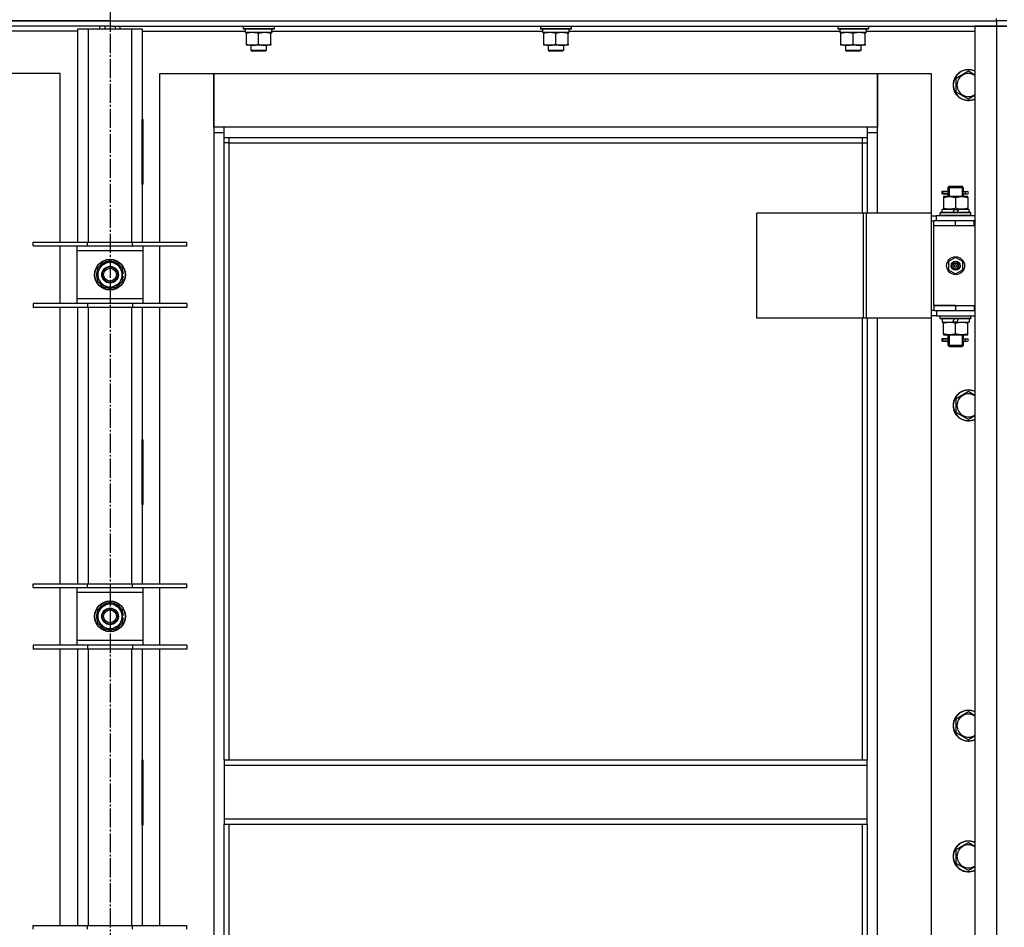
# Model space of a CAD drawing. Units: millimetres. Extents: x 0 to 26065, y -9 to 17820.
# Drawn here: x 3658 to 4426, y 14140 to 14848 of the extents above; entities that cross this region are included whole.
import ezdxf

# ---------------------------------------------------------------- set-up
doc = ezdxf.new("R2010")
doc.units = ezdxf.units.MM
doc.linetypes.add('K5LT_AXLED', pattern=[19.5, 15, -1.5, 1.5, -1.5])
doc.linetypes.add('K5LT_THIN', pattern=[0])
for name, color, linetype, true_color in [('OSI', 2, 'Continuous', 0xffff00), ('R', 1, 'Continuous', 0xff0000), ('WELDING', 7, 'Continuous', 0xffffff)]:
    doc.layers.add(name, color=color, linetype=linetype, true_color=true_color)

msp = doc.modelspace()

# ---------------------------------------------------------------- linework, layer by layer
at = {"layer": 'OSI', "color": 30, "linetype": 'K5LT_AXLED', "lineweight": 30, "true_color": 0xff8000}
msp.add_line((3728.05, 15539.02), (3728.05, 12127.02), dxfattribs=at)
at = {"layer": 'R', "color": 7, "linetype": 'K5LT_THIN', "lineweight": 30}
for p, q in [((4420.05, 14847.02), (4420.05, 14849.02)), ((3036.05, 14847.02), (4420.05, 14847.02)), ((3728.05, 14847.02), (3036.05, 14847.02)), ((3728.05, 14843.02), (3036.05, 14843.02)), ((3703.05, 14841.02), (3711.05, 14841.02)), ((3703.05, 14674.52), (3703.05, 14841.02)), ((3711.05, 14841.02), (3745.05, 14841.02)), ((3711.05, 14841.02), (3711.05, 14674.52)), ((3720.05, 14841.02), (3720.05, 14843.02)), ((3724.05, 14843.02), (3724.05, 14841.02)), ((3728.05, 14847.02), (4420.05, 14847.02)), ((3728.05, 14847.02), (3728.05, 14843.02)), ((3728.05, 14847.02), (3728.05, 14843.02)), ((3728.05, 14843.02), (3728.05, 14841.02)), ((3728.05, 14843.02), (4420.05, 14843.02)), ((3728.05, 14843.02), (3728.05, 14841.02)), ((3732.05, 14843.02), (3732.05, 14841.02)), ((3736.05, 14841.02), (3736.05, 14843.02)), ((3745.05, 14841.02), (3753.05, 14841.02)), ((3745.05, 14674.52), (3745.05, 14841.02)), ((3753.05, 14841.02), (3753.05, 14674.52)), ((3832.05, 14842.72), (3832.22, 14843.02)), ((3832.05, 14842.72), (3832.05, 14840.82)), ((3856.05, 14842.72), (3832.05, 14842.72)), ((3856.05, 14840.82), (3832.05, 14840.82)), ((3832.05, 14840.82), (3832.22, 14840.52)), ((3855.88, 14840.52), (3832.22, 14840.52)), ((3833.55, 14840.52), (3833.55, 14838.02)), ((3854.42, 14839.4), (3854.49, 14840.52)), ((3856.05, 14842.72), (3855.88, 14843.02)), ((3856.05, 14840.82), (3855.88, 14840.52)), ((3856.05, 14842.72), (3856.05, 14840.82)), ((4064.05, 14842.72), (4064.22, 14843.02)), ((4064.05, 14842.72), (4064.05, 14840.82)), ((4088.05, 14842.72), (4064.05, 14842.72)), ((4088.05, 14840.82), (4064.05, 14840.82)), ((4064.05, 14840.82), (4064.22, 14840.52)), ((4087.88, 14840.52), (4064.22, 14840.52)), ((4065.55, 14840.52), (4065.55, 14838.02)), ((4086.42, 14839.4), (4086.49, 14840.52)), ((4088.05, 14842.72), (4087.88, 14843.02)), ((4088.05, 14840.82), (4087.88, 14840.52)), ((4088.05, 14842.72), (4088.05, 14840.82)), ((4296.05, 14842.72), (4296.22, 14843.02)), ((4296.05, 14842.72), (4296.05, 14840.82)), ((4320.05, 14842.72), (4296.05, 14842.72)), ((4320.05, 14840.82), (4296.05, 14840.82)), ((4296.05, 14840.82), (4296.22, 14840.52)), ((4319.88, 14840.52), (4296.22, 14840.52)), ((4297.55, 14840.52), (4297.55, 14838.02)), ((4318.42, 14839.4), (4318.49, 14840.52)), ((4320.05, 14842.72), (4319.88, 14843.02)), ((4320.05, 14840.82), (4319.88, 14840.52)), ((4320.05, 14842.72), (4320.05, 14840.82)), ((4403.05, 14843.02), (4403.05, 13649.02)), ((4420.05, 14843.02), (4403.05, 14843.02)), ((4420.05, 14847.02), (4420.05, 14843.02)), ((4428.05, 14847.02), (4420.05, 14847.02)), ((4428.05, 14847.02), (4420.05, 14847.02)), ((4420.05, 14843.02), (4420.05, 13649.02)), ((4428.05, 14843.02), (4420.05, 14843.02)), ((4420.05, 14843.02), (4428.05, 14843.02)), ((3703.05, 14839.02), (3622.44, 14839.02)), ((3753.05, 14839.02), (3833.55, 14839.02)), ((3854.5, 14838.02), (3833.55, 14838.02)), ((3834.55, 14837.18), (3834.55, 14838.02)), ((3834.55, 14828.87), (3834.55, 14837.18)), ((3844.05, 14828.87), (3844.05, 14837.18)), ((3853.55, 14838.02), (3853.55, 14837.18)), ((3853.55, 14828.87), (3853.55, 14837.18)), ((3854.44, 14839.02), (4065.55, 14839.02)), ((4086.5, 14838.02), (4065.55, 14838.02)), ((4066.55, 14837.18), (4066.55, 14838.02)), ((4066.55, 14828.87), (4066.55, 14837.18)), ((4076.05, 14828.87), (4076.05, 14837.18)), ((4085.55, 14838.02), (4085.55, 14837.18)), ((4085.55, 14828.87), (4085.55, 14837.18)), ((4086.44, 14839.02), (4297.55, 14839.02)), ((4318.5, 14838.02), (4297.55, 14838.02)), ((4298.55, 14837.18), (4298.55, 14838.02)), ((4298.55, 14828.87), (4298.55, 14837.18)), ((4308.05, 14828.87), (4308.05, 14837.18)), ((4317.55, 14838.02), (4317.55, 14837.18)), ((4317.55, 14828.87), (4317.55, 14837.18)), ((4318.44, 14839.02), (4403.05, 14839.02)), ((3834.55, 14828.02), (3834.55, 14828.87)), ((3839.3, 14828.02), (3834.55, 14828.02)), ((3838.05, 14828.02), (3838.05, 14824.1)), ((3848.8, 14828.02), (3839.3, 14828.02)), ((3853.55, 14828.02), (3848.8, 14828.02)), ((3850.05, 14828.02), (3850.05, 14824.1)), ((3853.55, 14828.87), (3853.55, 14828.02)), ((4066.55, 14828.02), (4066.55, 14828.87)), ((4071.3, 14828.02), (4066.55, 14828.02)), ((4070.05, 14828.02), (4070.05, 14824.1)), ((4080.8, 14828.02), (4071.3, 14828.02)), ((4085.55, 14828.02), (4080.8, 14828.02)), ((4082.05, 14828.02), (4082.05, 14824.1)), ((4085.55, 14828.87), (4085.55, 14828.02)), ((4298.55, 14828.02), (4298.55, 14828.87)), ((4303.3, 14828.02), (4298.55, 14828.02)), ((4302.05, 14828.02), (4302.05, 14824.1)), ((4312.8, 14828.02), (4303.3, 14828.02)), ((4317.55, 14828.02), (4312.8, 14828.02)), ((4314.05, 14828.02), (4314.05, 14824.1)), ((4317.55, 14828.87), (4317.55, 14828.02)), ((3850.05, 14824.1), (3838.05, 14824.1)), ((3838.05, 14824.1), (3839.05, 14823.52)), ((3849.05, 14823.52), (3839.05, 14823.52)), ((3850.05, 14824.1), (3849.05, 14823.52)), ((4082.05, 14824.1), (4070.05, 14824.1)), ((4070.05, 14824.1), (4071.05, 14823.52)), ((4081.05, 14823.52), (4071.05, 14823.52)), ((4082.05, 14824.1), (4081.05, 14823.52)), ((4314.05, 14824.1), (4302.05, 14824.1)), ((4302.05, 14824.1), (4303.05, 14823.52)), ((4313.05, 14823.52), (4303.05, 14823.52)), ((4314.05, 14824.1), (4313.05, 14823.52)), ((3689.05, 14806.02), (3647.05, 14806.02)), ((3689.05, 14674.52), (3689.05, 14806.02)), ((3767.05, 14806.02), (3809.05, 14806.02)), ((3767.05, 14674.52), (3767.05, 14806.02)), ((3809.05, 14806.02), (3809.05, 14760.02)), ((3809.05, 14806.02), (4327.05, 14806.02)), ((3809.05, 14764.02), (3809.05, 14806.02)), ((4327.05, 14806.02), (4369.05, 14806.02)), ((4327.05, 14760.02), (4327.05, 14806.02)), ((4327.05, 14806.02), (4327.05, 14764.02)), ((4369.05, 14806.02), (4369.05, 14697.02)), ((4388.55, 14802.51), (4398.05, 14807.99)), ((4388.55, 14797.02), (4388.55, 14802.51)), ((4388.55, 14791.54), (4388.55, 14797.02)), ((4398.05, 14786.05), (4388.55, 14791.54)), ((3702.55, 14770.52), (3702.55, 14719.52)), ((3703.05, 14770.52), (3702.55, 14770.52)), ((3703.05, 14719.52), (3703.05, 14770.52)), ((3753.05, 14770.52), (3753.55, 14770.52)), ((3753.05, 14719.52), (3753.05, 14770.52)), ((3753.55, 14770.52), (3753.55, 14719.52)), ((3817.05, 14764.02), (3809.05, 14764.02)), ((3817.05, 14756.02), (3817.05, 14764.02)), ((4319.05, 14764.02), (3817.05, 14764.02)), ((4327.05, 14764.02), (4319.05, 14764.02)), ((4319.05, 14764.02), (4319.05, 14756.02)), ((3809.05, 14760.02), (3817.05, 14760.02)), ((3809.05, 14760.02), (3809.05, 13730.02)), ((3817.05, 14756.02), (4319.05, 14756.02)), ((3817.05, 14270.02), (3817.05, 14756.02)), ((3821.05, 14752.02), (3821.05, 14756.02)), ((4315.05, 14756.02), (4315.05, 14752.02)), ((4319.05, 14760.02), (4327.05, 14760.02)), ((4319.05, 14756.02), (4319.05, 14697.02)), ((4327.05, 14697.02), (4327.05, 14760.02)), ((3703.05, 14754.02), (3702.87, 14754.02)), ((3821.05, 14752.02), (3817.05, 14752.02)), ((3821.05, 14752.02), (4315.05, 14752.02)), ((3821.05, 14270.02), (3821.05, 14752.02)), ((4315.05, 14752.02), (4319.05, 14752.02)), ((4315.05, 14752.02), (4315.05, 14697.02)), ((3703.05, 14737.02), (3702.55, 14737.02)), ((3753.55, 14737.02), (3753.05, 14737.02)), ((3702.55, 14719.52), (3703.05, 14719.52)), ((3753.55, 14719.52), (3753.05, 14719.52)), ((4382.05, 14717.02), (4383.05, 14718.02)), ((4382.05, 14717.02), (4388.05, 14717.02)), ((4382.05, 14717.02), (4382.05, 14714.52)), ((4383, 14717.02), (4383, 14717.97)), ((4383, 14717.02), (4383, 14710.02)), ((4383.05, 14718.02), (4388.05, 14718.02)), ((4388.05, 14718.02), (4393.05, 14718.02)), ((4388.05, 14717.02), (4394.05, 14717.02)), ((4394.05, 14717.02), (4393.05, 14718.02)), ((4393.1, 14717.02), (4393.1, 14717.97)), ((4393.1, 14717.02), (4393.1, 14710.02)), ((4394.05, 14717.02), (4394.05, 14714.52)), ((4380.27, 14714.02), (4377.27, 14714.02)), ((4377.27, 14714.02), (4377.27, 14712.02)), ((4380.27, 14712.02), (4377.27, 14712.02)), ((4378.05, 14714.02), (4382.15, 14714.02)), ((4378.05, 14712.02), (4378.05, 14714.02)), ((4378.05, 14712.02), (4382.15, 14712.02)), ((4378.55, 14710.02), (4378.55, 14709.18)), ((4383.3, 14710.02), (4378.55, 14710.02)), ((4378.55, 14709.18), (4378.55, 14700.87)), ((4382.15, 14714.02), (4380.27, 14714.02)), ((4382.15, 14712.02), (4380.27, 14712.02)), ((4382.05, 14711.52), (4382.05, 14710.02)), ((4392.8, 14710.02), (4383.3, 14710.02)), ((4388.05, 14709.18), (4388.05, 14700.87)), ((4397.55, 14710.02), (4392.8, 14710.02)), ((4393.94, 14714.02), (4395.75, 14714.02)), ((4393.94, 14712.02), (4395.75, 14712.02)), ((4394.05, 14711.52), (4394.05, 14710.02)), ((4395.75, 14714.02), (4397.05, 14714.02)), ((4395.75, 14712.02), (4397.05, 14712.02)), ((4397.55, 14709.18), (4397.55, 14710.02)), ((4397.55, 14709.18), (4397.55, 14700.87)), ((4316.03, 14697.02), (4232.83, 14697.02)), ((4232.83, 14615.02), (4232.83, 14697.02)), ((4318.43, 14697.02), (4316.03, 14697.02)), ((4316.03, 14615.02), (4316.03, 14697.02)), ((4369.18, 14697.02), (4318.43, 14697.02)), ((4318.43, 14615.02), (4318.43, 14697.02)), ((4369.18, 14615.02), (4369.18, 14697.02)), ((4369.18, 14615.02), (4369.18, 14697.02)), ((4369.18, 14697.02), (4369.18, 14697.02)), ((4369.18, 14695.02), (4373.05, 14695.02)), ((4403.05, 14695.02), (4373.05, 14695.02)), ((4373.05, 14691.02), (4373.05, 14695.02)), ((4376.05, 14697.22), (4376.22, 14697.52)), ((4376.05, 14695.32), (4376.05, 14697.22)), ((4400.05, 14697.22), (4376.05, 14697.22)), ((4376.05, 14695.32), (4376.22, 14695.02)), ((4400.05, 14695.32), (4376.05, 14695.32)), ((4399.88, 14697.52), (4376.22, 14697.52)), ((4377.55, 14697.52), (4377.55, 14700.02)), ((4387.04, 14700.02), (4377.55, 14700.02)), ((4378.55, 14700.87), (4378.55, 14700.02)), ((4387.04, 14700.02), (4385.87, 14697.52)), ((4387.04, 14700.02), (4390.35, 14700.02)), ((4390.35, 14700.02), (4389.18, 14697.52)), ((4398.55, 14700.02), (4390.35, 14700.02)), ((4397.55, 14700.02), (4397.55, 14700.87)), ((4398.55, 14697.52), (4398.55, 14700.02)), ((4400.05, 14697.22), (4399.88, 14697.52)), ((4400.05, 14695.32), (4399.88, 14695.02)), ((4400.05, 14695.32), (4400.05, 14697.22)), ((4369.18, 14691.02), (4371.05, 14691.02)), ((4371.05, 14687.02), (4371.05, 14691.02)), ((4388.05, 14691.02), (4371.05, 14691.02)), ((4388.05, 14687.02), (4371.05, 14687.02)), ((4388.05, 14687.02), (4371.05, 14687.02)), ((4371.05, 14625.02), (4371.05, 14687.02)), ((4402.55, 14691.02), (4388.05, 14691.02)), ((4388.05, 14687.02), (4388.05, 14691.02)), ((4402.55, 14687.02), (4388.05, 14687.02)), ((4402.55, 14687.02), (4402.55, 14691.02)), ((4403.05, 14691.02), (4402.55, 14691.02)), ((4403.05, 14687.02), (4402.55, 14687.02)), ((3668.05, 14671.52), (3668.05, 14674.52)), ((3668.05, 14674.52), (3710.55, 14674.52)), ((3668.05, 14671.52), (3710.55, 14671.52)), ((3689.05, 14626.52), (3689.05, 14671.52)), ((3702.05, 14671.52), (3702.05, 14667.52)), ((3710.55, 14671.52), (3710.55, 14674.52)), ((3710.55, 14674.52), (3745.55, 14674.52)), ((3710.55, 14671.52), (3745.55, 14671.52)), ((3745.55, 14671.52), (3745.55, 14674.52)), ((3745.55, 14674.52), (3788.05, 14674.52)), ((3745.55, 14671.52), (3788.05, 14671.52)), ((3754.05, 14667.52), (3754.05, 14671.52)), ((3767.05, 14626.52), (3767.05, 14671.52)), ((3788.05, 14671.52), (3788.05, 14674.52)), ((3702.05, 14667.52), (3702.05, 14630.52)), ((3754.05, 14667.52), (3702.05, 14667.52)), ((3754.05, 14630.52), (3754.05, 14667.52)), ((3718.55, 14654.51), (3723.3, 14657.25)), ((3723.3, 14657.25), (3728.05, 14659.99)), ((3728.05, 14659.99), (3737.55, 14654.51)), ((4388.05, 14662.38), (4382.55, 14659.2)), ((4382.55, 14659.2), (4382.55, 14652.85)), ((4393.55, 14659.2), (4388.05, 14662.38)), ((4393.55, 14652.85), (4393.55, 14659.2)), ((3718.55, 14643.54), (3718.55, 14654.51)), ((3737.55, 14654.51), (3737.55, 14643.54)), ((3738.5, 14650.04), (3737.55, 14650.04)), ((3737.55, 14647.89), (3738.49, 14647.89)), ((4382.55, 14652.85), (4388.05, 14649.67)), ((4388.05, 14649.67), (4393.55, 14652.85)), ((3728.05, 14638.05), (3718.55, 14643.54)), ((3732.8, 14640.8), (3728.05, 14638.05)), ((3737.55, 14643.54), (3732.8, 14640.8)), ((3737.55, 14646.73), (3738.29, 14646.73)), ((3710.55, 14626.52), (3668.05, 14626.52)), ((3668.05, 14626.52), (3668.05, 14623.52)), ((3702.05, 14630.52), (3702.05, 14626.52)), ((3702.05, 14630.52), (3754.05, 14630.52)), ((3710.55, 14626.52), (3710.55, 14623.52)), ((3745.55, 14626.52), (3710.55, 14626.52)), ((3745.55, 14626.52), (3745.55, 14623.52)), ((3788.05, 14626.52), (3745.55, 14626.52)), ((3754.05, 14626.52), (3754.05, 14630.52)), ((3788.05, 14626.52), (3788.05, 14623.52)), ((4371.05, 14625.02), (4388.05, 14625.02)), ((4371.05, 14625.02), (4371.05, 14621.02)), ((4388.05, 14625.02), (4371.05, 14625.02)), ((4388.05, 14625.02), (4388.05, 14621.02)), ((4388.05, 14625.02), (4402.55, 14625.02)), ((4402.55, 14625.02), (4402.55, 14621.02)), ((4402.55, 14625.02), (4403.05, 14625.02)), ((3710.55, 14623.52), (3668.05, 14623.52)), ((3689.05, 14407.86), (3689.05, 14623.52)), ((3703.05, 14407.86), (3703.05, 14623.52)), ((3745.55, 14623.52), (3710.55, 14623.52)), ((3711.05, 14623.52), (3711.05, 14407.86)), ((3745.05, 14407.86), (3745.05, 14623.52)), ((3788.05, 14623.52), (3745.55, 14623.52)), ((3753.05, 14623.52), (3753.05, 14407.86)), ((3767.05, 14407.86), (3767.05, 14623.52)), ((4371.05, 14621.02), (4369.18, 14621.02)), ((4373.05, 14617.02), (4369.18, 14617.02)), ((4371.05, 14621.02), (4388.05, 14621.02)), ((4373.05, 14621.02), (4373.05, 14617.02)), ((4373.05, 14617.02), (4403.05, 14617.02)), ((4376.05, 14616.72), (4376.22, 14617.02)), ((4388.05, 14621.02), (4402.55, 14621.02)), ((4400.05, 14616.72), (4399.88, 14617.02)), ((4402.55, 14621.02), (4403.05, 14621.02)), ((4316.03, 14615.02), (4232.83, 14615.02)), ((4315.05, 14615.02), (4315.05, 14270.02)), ((4318.43, 14615.02), (4316.03, 14615.02)), ((4369.18, 14615.02), (4318.43, 14615.02)), ((4319.05, 14615.02), (4319.05, 14270.02)), ((4327.05, 13875.02), (4327.05, 14615.02)), ((4369.05, 14615.02), (4369.05, 13875.02)), ((4369.18, 14615.02), (4369.18, 14615.02)), ((4376.05, 14614.82), (4376.05, 14616.72)), ((4400.05, 14616.72), (4376.05, 14616.72)), ((4376.05, 14614.82), (4376.22, 14614.52)), ((4400.05, 14614.82), (4376.05, 14614.82)), ((4399.88, 14614.52), (4376.22, 14614.52)), ((4377.55, 14614.52), (4377.55, 14612.02)), ((4377.55, 14612.02), (4385.75, 14612.02)), ((4378.55, 14612.02), (4378.55, 14611.18)), ((4378.55, 14602.87), (4378.55, 14611.18)), ((4385.75, 14612.02), (4386.92, 14614.52)), ((4389.06, 14612.02), (4385.75, 14612.02)), ((4388.05, 14602.87), (4388.05, 14611.18)), ((4389.06, 14612.02), (4390.23, 14614.52)), ((4389.06, 14612.02), (4398.55, 14612.02)), ((4397.55, 14611.18), (4397.55, 14612.02)), ((4397.55, 14602.87), (4397.55, 14611.18)), ((4398.55, 14614.52), (4398.55, 14612.02)), ((4400.05, 14614.82), (4399.88, 14614.52)), ((4400.05, 14614.82), (4400.05, 14616.72)), ((4378.55, 14602.87), (4378.55, 14602.02)), ((4378.55, 14602.02), (4383.3, 14602.02)), ((4382.05, 14602.02), (4382.05, 14599.52)), ((4383, 14602.02), (4383, 14594.02)), ((4383.3, 14602.02), (4392.8, 14602.02)), ((4392.8, 14602.02), (4397.55, 14602.02)), ((4393.1, 14602.02), (4393.1, 14594.02)), ((4394.05, 14602.02), (4394.05, 14599.52)), ((4397.55, 14602.02), (4397.55, 14602.87)), ((4380.27, 14599.02), (4377.27, 14599.02)), ((4377.27, 14599.02), (4377.27, 14597.02)), ((4380.27, 14597.02), (4377.27, 14597.02)), ((4378.05, 14599.02), (4382.15, 14599.02)), ((4378.05, 14597.02), (4378.05, 14599.02)), ((4378.05, 14597.02), (4382.15, 14597.02)), ((4382.15, 14599.02), (4380.27, 14599.02)), ((4382.15, 14597.02), (4380.27, 14597.02)), ((4382.05, 14596.52), (4382.05, 14594.02)), ((4382.05, 14594.02), (4383.05, 14593.02)), ((4382.05, 14594.02), (4388.05, 14594.02)), ((4383, 14594.02), (4383, 14593.08)), ((4388.05, 14594.02), (4394.05, 14594.02)), ((4394.05, 14594.02), (4393.05, 14593.02)), ((4393.1, 14594.02), (4393.1, 14593.08)), ((4393.94, 14599.02), (4395.75, 14599.02)), ((4393.94, 14597.02), (4395.75, 14597.02)), ((4394.05, 14596.52), (4394.05, 14594.02)), ((4395.75, 14599.02), (4397.05, 14599.02)), ((4395.75, 14597.02), (4397.05, 14597.02)), ((4383.05, 14593.02), (4388.05, 14593.02)), ((4388.05, 14593.02), (4393.05, 14593.02)), ((4388.55, 14552.51), (4398.05, 14557.99)), ((4388.55, 14547.02), (4388.55, 14552.51)), ((4388.55, 14541.54), (4388.55, 14547.02)), ((4398.05, 14536.05), (4388.55, 14541.54)), ((3702.55, 14520.52), (3702.55, 14469.52)), ((3703.05, 14520.52), (3702.55, 14520.52)), ((3703.05, 14469.52), (3703.05, 14520.52)), ((3753.05, 14520.52), (3753.55, 14520.52)), ((3753.05, 14469.52), (3753.05, 14520.52)), ((3753.55, 14520.52), (3753.55, 14469.52)), ((3702.55, 14469.52), (3703.05, 14469.52)), ((3753.55, 14469.52), (3753.05, 14469.52)), ((3668.05, 14404.86), (3668.05, 14407.86)), ((3668.05, 14407.86), (3710.55, 14407.86)), ((3668.05, 14404.86), (3710.55, 14404.86)), ((3689.05, 14359.86), (3689.05, 14404.86)), ((3702.05, 14404.86), (3702.05, 14400.86)), ((3710.55, 14404.86), (3710.55, 14407.86)), ((3710.55, 14407.86), (3745.55, 14407.86)), ((3710.55, 14404.86), (3745.55, 14404.86)), ((3745.55, 14404.86), (3745.55, 14407.86)), ((3745.55, 14407.86), (3788.05, 14407.86)), ((3745.55, 14404.86), (3788.05, 14404.86)), ((3754.05, 14400.86), (3754.05, 14404.86)), ((3767.05, 14359.86), (3767.05, 14404.86)), ((3788.05, 14404.86), (3788.05, 14407.86)), ((3702.05, 14400.86), (3702.05, 14363.86)), ((3754.05, 14400.86), (3702.05, 14400.86)), ((3754.05, 14363.86), (3754.05, 14400.86)), ((3718.55, 14387.84), (3723.3, 14390.59)), ((3718.55, 14376.87), (3718.55, 14387.84)), ((3723.3, 14390.59), (3728.05, 14393.33)), ((3728.05, 14393.33), (3737.55, 14387.84)), ((3737.55, 14387.84), (3737.55, 14376.87)), ((3738.5, 14383.37), (3737.55, 14383.37)), ((3737.55, 14381.23), (3738.49, 14381.23)), ((3737.55, 14380.06), (3738.29, 14380.06)), ((3728.05, 14371.39), (3718.55, 14376.87)), ((3732.8, 14374.13), (3728.05, 14371.39)), ((3737.55, 14376.87), (3732.8, 14374.13)), ((3702.05, 14363.86), (3702.05, 14359.86)), ((3702.05, 14363.86), (3754.05, 14363.86)), ((3754.05, 14359.86), (3754.05, 14363.86)), ((3710.55, 14359.86), (3668.05, 14359.86)), ((3668.05, 14359.86), (3668.05, 14356.86)), ((3710.55, 14356.86), (3668.05, 14356.86)), ((3689.05, 14141.19), (3689.05, 14356.86)), ((3703.05, 14141.19), (3703.05, 14356.86)), ((3710.55, 14359.86), (3710.55, 14356.86)), ((3745.55, 14359.86), (3710.55, 14359.86)), ((3745.55, 14356.86), (3710.55, 14356.86)), ((3711.05, 14356.86), (3711.05, 14141.19)), ((3745.05, 14141.19), (3745.05, 14356.86)), ((3745.55, 14359.86), (3745.55, 14356.86)), ((3788.05, 14359.86), (3745.55, 14359.86)), ((3788.05, 14356.86), (3745.55, 14356.86)), ((3753.05, 14356.86), (3753.05, 14141.19)), ((3767.05, 14141.19), (3767.05, 14356.86)), ((3788.05, 14359.86), (3788.05, 14356.86)), ((4388.55, 14302.51), (4398.05, 14307.99)), ((4388.55, 14297.02), (4388.55, 14302.51)), ((4388.55, 14291.54), (4388.55, 14297.02)), ((4398.05, 14286.05), (4388.55, 14291.54)), ((3702.55, 14270.52), (3702.55, 14219.52)), ((3703.05, 14270.52), (3702.55, 14270.52)), ((3703.05, 14219.52), (3703.05, 14270.52)), ((3753.05, 14270.52), (3753.55, 14270.52)), ((3753.05, 14219.52), (3753.05, 14270.52)), ((3753.55, 14270.52), (3753.55, 14219.52)), ((4319.05, 14270.02), (3817.05, 14270.02)), ((3817.05, 14270.02), (3817.05, 14266.02)), ((4319.05, 14266.02), (3817.05, 14266.02)), ((3817.05, 14266.02), (3817.05, 14224.02)), ((4319.05, 14266.02), (4319.05, 14270.02)), ((4319.05, 14224.02), (4319.05, 14266.02)), ((3702.55, 14255.02), (3703.05, 14255.02)), ((3753.05, 14255.02), (3753.55, 14255.02)), ((3702.55, 14247.02), (3703.05, 14247.02)), ((3702.55, 14245.02), (3703.05, 14245.02)), ((3753.05, 14247.02), (3753.55, 14247.02)), ((3753.05, 14245.02), (3753.55, 14245.02)), ((3703.05, 14237.02), (3702.55, 14237.02)), ((3753.55, 14237.02), (3753.05, 14237.02)), ((3702.55, 14219.52), (3703.05, 14219.52)), ((3753.55, 14219.52), (3753.05, 14219.52)), ((4319.05, 14224.02), (3817.05, 14224.02)), ((3817.05, 14224.02), (3817.05, 14220.02)), ((4319.05, 14220.02), (3817.05, 14220.02)), ((3817.05, 13734.02), (3817.05, 14220.02)), ((3821.05, 13738.02), (3821.05, 14220.02)), ((4315.05, 14220.02), (4315.05, 13875.02)), ((4319.05, 14220.02), (4319.05, 14224.02)), ((4319.05, 14220.02), (4319.05, 13875.02)), ((4388.55, 14200.51), (4398.05, 14205.99)), ((4388.55, 14195.02), (4388.55, 14200.51)), ((4388.55, 14189.54), (4388.55, 14195.02)), ((4398.05, 14184.05), (4388.55, 14189.54)), ((3668.05, 14138.19), (3668.05, 14141.19)), ((3668.05, 14141.19), (3710.55, 14141.19)), ((3710.55, 14138.19), (3710.55, 14141.19)), ((3710.55, 14141.19), (3745.55, 14141.19)), ((3745.55, 14138.19), (3745.55, 14141.19)), ((3745.55, 14141.19), (3788.05, 14141.19)), ((3788.05, 14138.19), (3788.05, 14141.19))]:
    msp.add_line(p, q, dxfattribs=at)
for centre, radius in [((4388.05, 14656.02), 7), ((3728.05, 14649.02), 12), ((3728.05, 14649.02), 11.83), ((3728.05, 14649.02), 6.5), ((4388.05, 14656.02), 3.49), ((4388.05, 14656.02), 3.49), ((4388.05, 14656.02), 3.25), ((4388.05, 14656.02), 3.19), ((4388.05, 14656.02), 3.19), ((4388.05, 14656.02), 2.1), ((4388.05, 14656.02), 0.9), ((3728.05, 14649.02), 6), ((3728.05, 14649.02), 5), ((3728.05, 14382.36), 12), ((3728.05, 14382.36), 11.83), ((3728.05, 14382.36), 6.5), ((3728.05, 14382.36), 6), ((3728.05, 14382.36), 5)]:
    msp.add_circle(centre, radius, dxfattribs=at)
for centre, radius, start, end in [((4398.05, 14797.02), 12, 65.37568, 180), ((4398.05, 14797.02), 11.83, 64.99048, 180), ((4398.05, 14797.02), 8.97, 56.1336, 180), ((4398.05, 14797.02), 12, 180, 294.62432), ((4398.05, 14797.02), 11.83, 180, 295.00952), ((4398.05, 14797.02), 8.97, 180, 303.8664), ((3702.87, 14764.27), 10.24, 268.19636, 270), ((3751.31, 14763.78), 9.76, 280.28828, 283.28843), ((4397.05, 14713.02), 1, 270, 90), ((3728.05, 14649.02), 9.5, 120, 300), ((3728.05, 14649.02), 10.5, 94.79123, 145.20877), ((3728.05, 14649.02), 9.5, 300, 120), ((3728.05, 14649.02), 10.5, 34.79125, 85.20877), ((3728.05, 14649.02), 10.5, 154.79123, 205.20877), ((3728.05, 14649.02), 10.5, 5.53239, 25.20877), ((3728.05, 14649.02), 10.5, 347.35895, 353.81052), ((3728.05, 14649.02), 10.5, 214.79123, 265.20875), ((3728.05, 14649.02), 10.5, 274.79123, 325.20877), ((3728.05, 14649.02), 10.5, 334.79123, 347.35895), ((4397.05, 14598.02), 1, 270, 90), ((4398.05, 14547.02), 12, 65.37568, 180), ((4398.05, 14547.02), 11.83, 64.99048, 180), ((4398.05, 14547.02), 8.97, 56.1336, 180), ((4398.05, 14547.02), 12, 180, 294.62432), ((4398.05, 14547.02), 11.83, 180, 295.00952), ((4398.05, 14547.02), 8.97, 180, 303.8664), ((3728.05, 14382.36), 10.5, 154.79123, 205.20877), ((3728.05, 14382.36), 9.5, 120, 300), ((3728.05, 14382.36), 10.5, 94.79123, 145.20877), ((3728.05, 14382.36), 9.5, 300, 120), ((3728.05, 14382.36), 10.5, 34.79125, 85.20877), ((3728.05, 14382.36), 10.5, 5.53239, 25.20877), ((3728.05, 14382.36), 10.5, 334.79123, 347.35895), ((3728.05, 14382.36), 10.5, 347.35895, 353.81052), ((3728.05, 14382.36), 10.5, 214.79123, 265.20875), ((3728.05, 14382.36), 10.5, 274.79123, 325.20877), ((4398.05, 14297.02), 12, 65.37568, 180), ((4398.05, 14297.02), 11.83, 64.99048, 180), ((4398.05, 14297.02), 8.97, 56.1336, 180), ((4398.05, 14297.02), 12, 180, 294.62432), ((4398.05, 14297.02), 11.83, 180, 295.00952), ((4398.05, 14297.02), 8.97, 180, 303.8664), ((4398.05, 14195.02), 12, 65.37568, 180), ((4398.05, 14195.02), 11.83, 64.99048, 180), ((4398.05, 14195.02), 8.97, 56.1336, 180), ((4398.05, 14195.02), 12, 180, 294.62432), ((4398.05, 14195.02), 11.83, 180, 295.00952), ((4398.05, 14195.02), 8.97, 180, 303.8664)]:
    msp.add_arc(centre, radius, start, end, dxfattribs=at)
for centre, major_axis, ratio, start_param, end_param in [((3844.05, 14835.85), (0, -22.52), 0.466308, 1.667355, 1.779747), ((4076.05, 14835.85), (0, -22.52), 0.466308, 1.667355, 1.779747), ((4308.05, 14835.85), (0, -22.52), 0.466308, 1.667355, 1.779747), ((4395.75, 14713.02), (0, -1), 0.301552, 3.141593, 6.283185), ((4395.75, 14598.02), (0, -1), 0.301552, 3.141593, 6.283185)]:
    msp.add_ellipse(centre, major_axis=major_axis, ratio=ratio, start_param=start_param, end_param=end_param, dxfattribs=at)
at = {"layer": 'WELDING', "color": 7, "linetype": 'K5LT_THIN', "lineweight": 30}
for p, q in [((4398.05, 14807.99), (4403.05, 14805.11)), ((4403.05, 14788.94), (4398.05, 14786.05)), ((4382.15, 14714.02), (4382.06, 14714.5)), ((4382.06, 14714.5), (4382.21, 14713.65)), ((4382.24, 14713.02), (4382.06, 14711.56)), ((4382.06, 14711.56), (4382.15, 14712.02)), ((4382.21, 14713.65), (4382.24, 14713.02)), ((4393.86, 14713.02), (4394.04, 14714.49)), ((4393.89, 14712.39), (4393.86, 14713.02)), ((4394.04, 14711.55), (4393.89, 14712.39)), ((4394.04, 14714.49), (4393.94, 14714.02)), ((4393.94, 14712.02), (4394.04, 14711.55)), ((4382.15, 14599.02), (4382.06, 14599.5)), ((4382.06, 14599.5), (4382.21, 14598.65)), ((4382.24, 14598.02), (4382.06, 14596.56)), ((4382.06, 14596.56), (4382.15, 14597.02)), ((4382.21, 14598.65), (4382.24, 14598.02)), ((4393.86, 14598.02), (4394.04, 14599.49)), ((4393.89, 14597.39), (4393.86, 14598.02)), ((4394.04, 14596.55), (4393.89, 14597.39)), ((4394.04, 14599.49), (4393.94, 14599.02)), ((4393.94, 14597.02), (4394.04, 14596.55)), ((4398.05, 14557.99), (4403.05, 14555.11)), ((4403.05, 14538.94), (4398.05, 14536.05)), ((4398.05, 14307.99), (4403.05, 14305.11)), ((4403.05, 14288.94), (4398.05, 14286.05)), ((4398.05, 14205.99), (4403.05, 14203.11)), ((4403.05, 14186.94), (4398.05, 14184.05))]:
    msp.add_line(p, q, dxfattribs=at)
for points, knots in [([(3844.05, 14837.18), (3843.49, 14837.36), (3842.67, 14837.6), (3841.68, 14837.8), (3841.08, 14837.9), (3840.56, 14837.96), (3840.04, 14838.01), (3839.51, 14838.03), (3838.98, 14838.02), (3838.46, 14838), (3837.87, 14837.95), (3837.15, 14837.85), (3836.01, 14837.62), (3835.13, 14837.37), (3834.55, 14837.18)], [0, 0, 0, 0, 2.72415, 3.912285, 4.716446, 5.530362, 6.353984, 7.180289, 7.997717, 8.810544, 9.605533, 10.761675, 12.184093, 15, 15, 15, 15]), ([(3853.55, 14837.18), (3852.99, 14837.36), (3852.17, 14837.6), (3851.18, 14837.8), (3850.58, 14837.9), (3850.06, 14837.96), (3849.54, 14838.01), (3849.01, 14838.03), (3848.48, 14838.02), (3847.96, 14838), (3847.37, 14837.95), (3846.65, 14837.85), (3845.51, 14837.62), (3844.63, 14837.37), (3844.05, 14837.18)], [0, 0, 0, 0, 2.72415, 3.912285, 4.716446, 5.530362, 6.353984, 7.180289, 7.997717, 8.810544, 9.605533, 10.761675, 12.184093, 15, 15, 15, 15]), ([(4076.05, 14837.18), (4075.49, 14837.36), (4074.67, 14837.6), (4073.68, 14837.8), (4073.08, 14837.9), (4072.56, 14837.96), (4072.04, 14838.01), (4071.51, 14838.03), (4070.98, 14838.02), (4070.46, 14838), (4069.87, 14837.95), (4069.15, 14837.85), (4068.01, 14837.62), (4067.13, 14837.37), (4066.55, 14837.18)], [0, 0, 0, 0, 2.72415, 3.912285, 4.716446, 5.530362, 6.353984, 7.180289, 7.997717, 8.810544, 9.605533, 10.761675, 12.184093, 15, 15, 15, 15]), ([(4085.55, 14837.18), (4084.99, 14837.36), (4084.17, 14837.6), (4083.18, 14837.8), (4082.58, 14837.9), (4082.06, 14837.96), (4081.54, 14838.01), (4081.01, 14838.03), (4080.48, 14838.02), (4079.96, 14838), (4079.37, 14837.95), (4078.65, 14837.85), (4077.51, 14837.62), (4076.63, 14837.37), (4076.05, 14837.18)], [0, 0, 0, 0, 2.72415, 3.912285, 4.716446, 5.530362, 6.353984, 7.180289, 7.997717, 8.810544, 9.605533, 10.761675, 12.184093, 15, 15, 15, 15]), ([(4308.05, 14837.18), (4307.49, 14837.36), (4306.67, 14837.6), (4305.68, 14837.8), (4305.08, 14837.9), (4304.56, 14837.96), (4304.04, 14838.01), (4303.51, 14838.03), (4302.98, 14838.02), (4302.46, 14838), (4301.87, 14837.95), (4301.15, 14837.85), (4300.01, 14837.62), (4299.13, 14837.37), (4298.55, 14837.18)], [0, 0, 0, 0, 2.72415, 3.912285, 4.716446, 5.530362, 6.353984, 7.180289, 7.997717, 8.810544, 9.605533, 10.761675, 12.184093, 15, 15, 15, 15]), ([(4317.55, 14837.18), (4316.99, 14837.36), (4316.17, 14837.6), (4315.18, 14837.8), (4314.58, 14837.9), (4314.06, 14837.96), (4313.54, 14838.01), (4313.01, 14838.03), (4312.48, 14838.02), (4311.96, 14838), (4311.37, 14837.95), (4310.65, 14837.85), (4309.51, 14837.62), (4308.63, 14837.37), (4308.05, 14837.18)], [0, 0, 0, 0, 2.72415, 3.912285, 4.716446, 5.530362, 6.353984, 7.180289, 7.997717, 8.810544, 9.605533, 10.761675, 12.184093, 15, 15, 15, 15]), ([(3834.55, 14828.87), (3835.04, 14828.71), (3835.8, 14828.48), (3836.77, 14828.27), (3837.44, 14828.16), (3838.06, 14828.08), (3838.68, 14828.03), (3839.09, 14828.02), (3839.3, 14828.02)], [0, 0, 0, 0, 2.905563, 4.375924, 5.511195, 6.679161, 7.850161, 9, 9, 9, 9]), ([(3839.3, 14828.02), (3839.51, 14828.02), (3839.95, 14828.04), (3840.59, 14828.09), (3841.22, 14828.17), (3842.02, 14828.31), (3842.96, 14828.53), (3843.7, 14828.76), (3844.05, 14828.87)], [0, 0, 0, 0, 1.192024, 2.404251, 3.60809, 4.765234, 6.955738, 9, 9, 9, 9]), ([(3844.05, 14828.87), (3844.54, 14828.71), (3845.3, 14828.48), (3846.27, 14828.27), (3846.94, 14828.16), (3847.56, 14828.08), (3848.18, 14828.03), (3848.59, 14828.02), (3848.8, 14828.02)], [0, 0, 0, 0, 2.905563, 4.375924, 5.511195, 6.679161, 7.850161, 9, 9, 9, 9]), ([(3848.8, 14828.02), (3849.01, 14828.02), (3849.45, 14828.04), (3850.09, 14828.09), (3850.72, 14828.17), (3851.52, 14828.31), (3852.46, 14828.53), (3853.2, 14828.76), (3853.55, 14828.87)], [0, 0, 0, 0, 1.192024, 2.404251, 3.60809, 4.765234, 6.955738, 9, 9, 9, 9]), ([(4066.55, 14828.87), (4067.04, 14828.71), (4067.8, 14828.48), (4068.77, 14828.27), (4069.44, 14828.16), (4070.06, 14828.08), (4070.68, 14828.03), (4071.09, 14828.02), (4071.3, 14828.02)], [0, 0, 0, 0, 2.905563, 4.375924, 5.511195, 6.679161, 7.850161, 9, 9, 9, 9]), ([(4071.3, 14828.02), (4071.51, 14828.02), (4071.95, 14828.04), (4072.59, 14828.09), (4073.22, 14828.17), (4074.02, 14828.31), (4074.96, 14828.53), (4075.7, 14828.76), (4076.05, 14828.87)], [0, 0, 0, 0, 1.192024, 2.404251, 3.60809, 4.765234, 6.955738, 9, 9, 9, 9]), ([(4076.05, 14828.87), (4076.54, 14828.71), (4077.3, 14828.48), (4078.27, 14828.27), (4078.94, 14828.16), (4079.56, 14828.08), (4080.18, 14828.03), (4080.59, 14828.02), (4080.8, 14828.02)], [0, 0, 0, 0, 2.905563, 4.375924, 5.511195, 6.679161, 7.850161, 9, 9, 9, 9]), ([(4080.8, 14828.02), (4081.01, 14828.02), (4081.45, 14828.04), (4082.09, 14828.09), (4082.72, 14828.17), (4083.52, 14828.31), (4084.46, 14828.53), (4085.2, 14828.76), (4085.55, 14828.87)], [0, 0, 0, 0, 1.192024, 2.404251, 3.60809, 4.765234, 6.955738, 9, 9, 9, 9]), ([(4298.55, 14828.87), (4299.04, 14828.71), (4299.8, 14828.48), (4300.77, 14828.27), (4301.44, 14828.16), (4302.06, 14828.08), (4302.68, 14828.03), (4303.09, 14828.02), (4303.3, 14828.02)], [0, 0, 0, 0, 2.905563, 4.375924, 5.511195, 6.679161, 7.850161, 9, 9, 9, 9]), ([(4303.3, 14828.02), (4303.51, 14828.02), (4303.95, 14828.04), (4304.59, 14828.09), (4305.22, 14828.17), (4306.02, 14828.31), (4306.96, 14828.53), (4307.7, 14828.76), (4308.05, 14828.87)], [0, 0, 0, 0, 1.192024, 2.404251, 3.60809, 4.765234, 6.955738, 9, 9, 9, 9]), ([(4308.05, 14828.87), (4308.54, 14828.71), (4309.3, 14828.48), (4310.27, 14828.27), (4310.94, 14828.16), (4311.56, 14828.08), (4312.18, 14828.03), (4312.59, 14828.02), (4312.8, 14828.02)], [0, 0, 0, 0, 2.905563, 4.375924, 5.511195, 6.679161, 7.850161, 9, 9, 9, 9]), ([(4312.8, 14828.02), (4313.01, 14828.02), (4313.45, 14828.04), (4314.09, 14828.09), (4314.72, 14828.17), (4315.52, 14828.31), (4316.46, 14828.53), (4317.2, 14828.76), (4317.55, 14828.87)], [0, 0, 0, 0, 1.192024, 2.404251, 3.60809, 4.765234, 6.955738, 9, 9, 9, 9]), ([(4378.55, 14709.18), (4379.04, 14709.34), (4379.8, 14709.57), (4380.77, 14709.78), (4381.44, 14709.89), (4382.06, 14709.97), (4382.68, 14710.01), (4383.09, 14710.02), (4383.3, 14710.02)], [0, 0, 0, 0, 2.905563, 4.375924, 5.511195, 6.679161, 7.850161, 9, 9, 9, 9]), ([(4383.3, 14710.02), (4383.51, 14710.02), (4383.95, 14710.01), (4384.59, 14709.96), (4385.22, 14709.88), (4386.02, 14709.74), (4386.96, 14709.52), (4387.7, 14709.29), (4388.05, 14709.18)], [0, 0, 0, 0, 1.192024, 2.404251, 3.60809, 4.765234, 6.955738, 9, 9, 9, 9]), ([(4388.05, 14709.18), (4388.54, 14709.34), (4389.3, 14709.57), (4390.27, 14709.78), (4390.94, 14709.89), (4391.56, 14709.97), (4392.18, 14710.01), (4392.59, 14710.02), (4392.8, 14710.02)], [0, 0, 0, 0, 2.905563, 4.375924, 5.511195, 6.679161, 7.850161, 9, 9, 9, 9]), ([(4392.8, 14710.02), (4393.01, 14710.02), (4393.45, 14710.01), (4394.09, 14709.96), (4394.72, 14709.88), (4395.52, 14709.74), (4396.46, 14709.52), (4397.2, 14709.29), (4397.55, 14709.18)], [0, 0, 0, 0, 1.192024, 2.404251, 3.60809, 4.765234, 6.955738, 9, 9, 9, 9]), ([(4388.05, 14700.87), (4387.49, 14700.69), (4386.67, 14700.45), (4385.68, 14700.24), (4385.08, 14700.15), (4384.56, 14700.09), (4384.04, 14700.04), (4383.51, 14700.02), (4382.98, 14700.02), (4382.46, 14700.05), (4381.87, 14700.1), (4381.15, 14700.2), (4380.01, 14700.43), (4379.13, 14700.68), (4378.55, 14700.87)], [0, 0, 0, 0, 2.72415, 3.912285, 4.716446, 5.530362, 6.353984, 7.180289, 7.997717, 8.810544, 9.605533, 10.761675, 12.184093, 15, 15, 15, 15]), ([(4397.55, 14700.87), (4396.99, 14700.69), (4396.17, 14700.45), (4395.18, 14700.24), (4394.58, 14700.15), (4394.06, 14700.09), (4393.54, 14700.04), (4393.01, 14700.02), (4392.48, 14700.02), (4391.96, 14700.05), (4391.37, 14700.1), (4390.65, 14700.2), (4389.51, 14700.43), (4388.63, 14700.68), (4388.05, 14700.87)], [0, 0, 0, 0, 2.72415, 3.912285, 4.716446, 5.530362, 6.353984, 7.180289, 7.997717, 8.810544, 9.605533, 10.761675, 12.184093, 15, 15, 15, 15]), ([(4378.55, 14611.18), (4379.11, 14611.36), (4379.92, 14611.6), (4380.92, 14611.8), (4381.52, 14611.9), (4382.04, 14611.96), (4382.56, 14612.01), (4383.09, 14612.03), (4383.62, 14612.02), (4384.14, 14612), (4384.73, 14611.95), (4385.45, 14611.85), (4386.59, 14611.62), (4387.47, 14611.37), (4388.05, 14611.18)], [0, 0, 0, 0, 2.72415, 3.912285, 4.716446, 5.530362, 6.353984, 7.180289, 7.997717, 8.810544, 9.605533, 10.761675, 12.184093, 15, 15, 15, 15]), ([(4388.05, 14611.18), (4388.61, 14611.36), (4389.42, 14611.6), (4390.42, 14611.8), (4391.02, 14611.9), (4391.54, 14611.96), (4392.06, 14612.01), (4392.59, 14612.03), (4393.12, 14612.02), (4393.64, 14612), (4394.23, 14611.95), (4394.95, 14611.85), (4396.09, 14611.62), (4396.97, 14611.37), (4397.55, 14611.18)], [0, 0, 0, 0, 2.72415, 3.912285, 4.716446, 5.530362, 6.353984, 7.180289, 7.997717, 8.810544, 9.605533, 10.761675, 12.184093, 15, 15, 15, 15]), ([(4383.3, 14602.02), (4383.08, 14602.02), (4382.65, 14602.04), (4382.01, 14602.09), (4381.38, 14602.17), (4380.57, 14602.31), (4379.63, 14602.53), (4378.9, 14602.76), (4378.55, 14602.87)], [0, 0, 0, 0, 1.192024, 2.404251, 3.60809, 4.765234, 6.955738, 9, 9, 9, 9]), ([(4388.05, 14602.87), (4387.55, 14602.71), (4386.79, 14602.48), (4385.82, 14602.27), (4385.16, 14602.16), (4384.54, 14602.08), (4383.92, 14602.03), (4383.5, 14602.02), (4383.3, 14602.02)], [0, 0, 0, 0, 2.905563, 4.375924, 5.511195, 6.679161, 7.850161, 9, 9, 9, 9]), ([(4392.8, 14602.02), (4392.58, 14602.02), (4392.15, 14602.04), (4391.51, 14602.09), (4390.88, 14602.17), (4390.07, 14602.31), (4389.13, 14602.53), (4388.4, 14602.76), (4388.05, 14602.87)], [0, 0, 0, 0, 1.192024, 2.404251, 3.60809, 4.765234, 6.955738, 9, 9, 9, 9]), ([(4397.55, 14602.87), (4397.05, 14602.71), (4396.29, 14602.48), (4395.32, 14602.27), (4394.66, 14602.16), (4394.04, 14602.08), (4393.42, 14602.03), (4393, 14602.02), (4392.8, 14602.02)], [0, 0, 0, 0, 2.905563, 4.375924, 5.511195, 6.679161, 7.850161, 9, 9, 9, 9])]:
    msp.add_open_spline(points, degree=3, knots=knots, dxfattribs=at)

doc.saveas('drawing.dxf')
